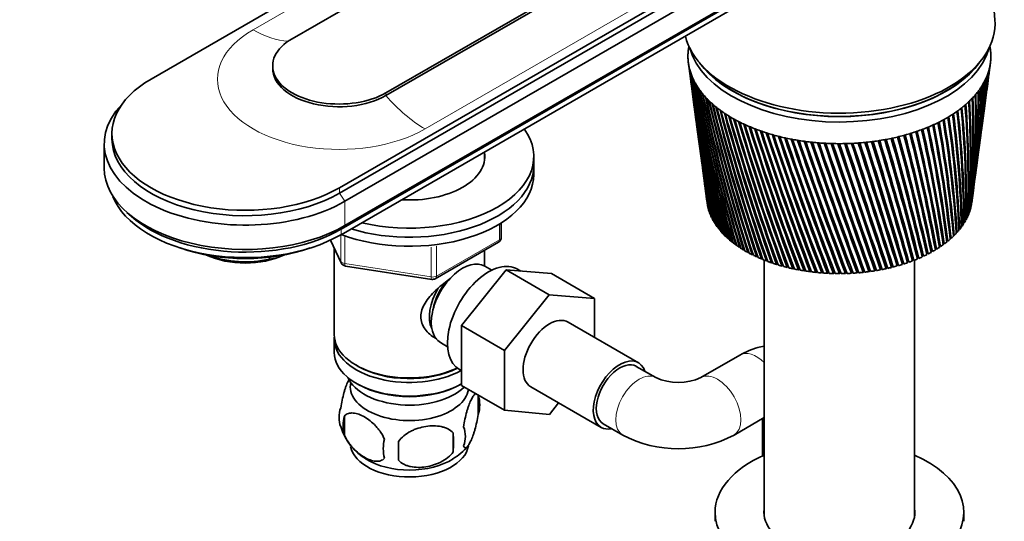
# Model space of a CAD drawing. Units: millimetres. Extents: x 0 to 1478, y 0 to 1758.
# Drawn here: x 155 to 333, y 366 to 457 of the extents above; entities that cross this region are included whole.
import ezdxf
from ezdxf import colors
from ezdxf.entities.mleader import LeaderData, LeaderLine
from ezdxf.math import Vec2, Vec3

# ---------------------------------------------------------------- set-up
doc = ezdxf.new("R2010")
doc.units = ezdxf.units.MM
doc.layers.add('DV5_Défaut', color=7, linetype='Continuous')
doc.layers.add('Défaut', color=7, linetype='Continuous')

# ---------------------------------------------------------------- blocks, each defined once
blk = doc.blocks.new('_DOT')
at = {"color": 0}
blk.add_line((0, 0), (-1, 0), dxfattribs=at)
at = {"color": 0, "const_width": 0.333}
blk.add_lwpolyline([(-0.1665, 0, 1), (0.1665, 0, 1)], format="xyb", close=True, dxfattribs=at)
blk = doc.blocks.new('SE4')
at = {"layer": 'DV5_Défaut', "color": 7, "linetype": 'Continuous', "lineweight": 35}
for p, q in [((179.15, 445.93), (286.63, 507.99)), ((295.19, 505.5), (204.68, 453.24)), ((221.65, 443.44), (312.16, 495.7)), ((312.16, 495.21), (221.65, 442.95)), ((320.71, 488.31), (213.23, 426.26)), ((320.71, 487.33), (213.23, 425.28)), ((331.8, 456.69), (329.55, 487.99)), ((321.7, 485.86), (214.22, 423.81)), ((321.7, 481.45), (214.22, 419.4)), ((321, 480.8), (213.52, 418.74)), ((321, 479.82), (213.52, 417.76)), ((276.35, 448.84), (276.73, 446.03)), ((278.33, 448.94), (279.05, 448.08)), ((328.3, 448.08), (329.02, 448.94)), ((330.84, 447.72), (330.99, 448.84)), ((201.16, 448.34), (201.16, 447.85)), ((330.33, 443.89), (330.72, 446.84)), ((276.85, 445.15), (277.24, 442.25)), ((329.83, 440.18), (330.21, 443.01)), ((277.35, 441.38), (277.72, 438.6)), ((329.35, 436.6), (329.72, 439.31)), ((277.84, 437.73), (278.2, 435.08)), ((172.09, 436.09), (172.09, 435.11)), ((328.89, 433.15), (329.24, 435.73)), ((170.69, 434.22), (170.69, 429.81)), ((278.31, 434.21), (278.65, 431.68)), ((239.49, 431.26), (239.49, 432.76)), ((248.39, 430.3), (248.39, 431.93)), ((328.45, 429.82), (328.77, 432.28)), ((248.39, 428.66), (248.39, 430.3)), ((278.77, 430.81), (279.09, 428.4)), ((279.2, 427.54), (279.51, 425.23)), ((328.01, 426.6), (328.33, 428.95)), ((327.61, 423.55), (327.9, 425.75)), ((279.63, 424.4), (279.74, 423.51)), ((279.89, 422.72), (279.91, 422.71)), ((280.06, 422.1), (280.09, 422.1)), ((327.31, 422.44), (327.36, 422.45)), ((327.49, 423.07), (327.51, 423.07)), ((174.79, 421.8), (175.63, 421.05)), ((280.28, 421.49), (280.32, 421.49)), ((280.54, 420.89), (280.59, 420.88)), ((326.51, 420.62), (326.6, 420.63)), ((326.82, 421.22), (326.9, 421.23)), ((327.09, 421.83), (327.15, 421.84)), ((242.51, 417.27), (242.51, 419.9)), ((280.85, 420.3), (280.91, 420.29)), ((281.21, 419.71), (281.28, 419.7)), ((281.61, 419.13), (281.69, 419.12)), ((282.05, 418.57), (282.15, 418.56)), ((325.28, 418.88), (325.42, 418.89)), ((325.74, 419.45), (325.86, 419.46)), ((326.14, 420.03), (326.25, 420.04)), ((211.64, 416.79), (213.55, 412.66)), ((282.54, 418.01), (282.65, 418.01)), ((283.07, 417.47), (283.19, 417.47)), ((283.65, 416.94), (283.78, 416.95)), ((323.67, 417.26), (323.86, 417.25)), ((324.25, 417.78), (324.42, 417.78)), ((324.79, 418.32), (324.94, 418.33)), ((212.29, 415.38), (212.29, 399.68)), ((230.57, 409.8), (242.01, 416.4)), ((284.26, 416.43), (284.4, 416.44)), ((284.91, 415.94), (285.06, 415.95)), ((285.6, 415.46), (285.76, 415.48)), ((286.33, 415), (286.5, 415.02)), ((320.96, 415.33), (321.21, 415.3)), ((321.7, 415.78), (321.93, 415.76)), ((322.39, 416.26), (322.61, 416.24)), ((323.05, 416.75), (323.25, 416.74)), ((200.58, 413.34), (200.58, 413.67)), ((239.49, 412.09), (239.49, 414.95)), ((287.09, 414.56), (287.27, 414.59)), ((287.89, 414.14), (288.07, 414.18)), ((288.71, 413.75), (288.91, 413.79)), ((289.57, 413.37), (289.77, 413.42)), ((316.88, 413.36), (317.11, 413.3)), ((316.9, 413.02), (316.88, 413.36)), ((317.74, 413.71), (317.99, 413.65)), ((317.78, 413.37), (317.74, 413.71)), ((318.57, 414.09), (318.84, 414.03)), ((318.64, 413.75), (318.57, 414.09)), ((319.39, 414.48), (319.66, 414.43)), ((320.2, 414.89), (320.45, 414.86)), ((214.31, 412.09), (229.92, 409.68)), ((240.8, 411.33), (239.51, 412.08)), ((246.07, 411.17), (245.45, 411.53)), ((290.07, 413.16), (290.07, 366.83)), ((290.46, 413.02), (290.66, 413.07)), ((291.37, 412.68), (291.58, 412.75)), ((292.31, 412.38), (292.52, 412.45)), ((293.27, 412.1), (293.49, 412.18)), ((294.25, 411.84), (294.47, 411.93)), ((295.25, 411.61), (295.47, 411.71)), ((296.26, 411.4), (296.49, 411.51)), ((310.06, 411.23), (310.23, 411.55)), ((310.23, 411.55), (310.27, 411.53)), ((311.1, 411.4), (311.24, 411.74)), ((311.24, 411.74), (311.31, 411.7)), ((312.11, 411.61), (312.23, 411.94)), ((312.23, 411.94), (312.32, 411.9)), ((313.11, 411.84), (313.2, 412.18)), ((313.2, 412.18), (313.33, 412.13)), ((314.09, 412.1), (314.15, 412.44)), ((314.15, 412.44), (314.31, 412.38)), ((315.05, 412.38), (315.09, 412.72)), ((315.09, 412.72), (315.26, 412.66)), ((315.99, 412.69), (316, 413.03)), ((316, 413.03), (316.2, 412.97)), ((317.27, 366.83), (317.27, 413.16)), ((235.3, 401.3), (243.41, 411.39)), ((243.41, 411.39), (251.19, 406.9)), ((243.41, 411.39), (251.56, 410.72)), ((251.56, 410.72), (259.34, 406.23)), ((297.29, 411.22), (297.53, 411.35)), ((298.34, 411.07), (298.57, 411.21)), ((299.39, 410.95), (299.63, 411.1)), ((300.46, 410.85), (300.69, 411.01)), ((301.53, 410.78), (301.76, 410.96)), ((302.6, 410.74), (302.83, 410.93)), ((303.68, 410.73), (303.91, 410.94)), ((304.76, 410.74), (304.98, 410.97)), ((305.83, 410.78), (306.05, 411.03)), ((306.9, 410.85), (307.11, 411.13)), ((307.96, 410.95), (308.17, 411.25)), ((309.02, 411.07), (309.21, 411.4)), ((243.07, 396.81), (251.19, 406.9)), ((251.19, 406.9), (259.34, 406.23)), ((259.34, 406.23), (259.34, 399.19)), ((235.3, 401.3), (243.07, 396.81)), ((235.3, 390.46), (235.3, 401.3)), ((267.31, 394.58), (254.58, 401.93)), ((212.29, 398.86), (212.29, 396.41)), ((231.51, 398.22), (232.8, 397.47)), ((243.07, 385.97), (243.07, 396.81)), ((285.68, 395.97), (278.61, 391.89)), ((216.27, 394.13), (216.63, 393.92)), ((270.47, 391.89), (266.93, 393.93)), ((234.95, 393.34), (235.3, 393.15)), ((216.27, 390.86), (216.63, 390.66)), ((235.15, 390.66), (235.3, 390.74)), ((235.3, 390.46), (243.07, 385.97)), ((247.83, 390.24), (260.56, 382.89)), ((238.33, 388.67), (238.33, 385.24)), ((252.88, 387.33), (251.21, 385.24)), ((214.14, 384.93), (214.14, 381.5)), ((251.21, 385.24), (243.07, 385.97)), ((260.93, 383.54), (264.47, 381.5)), ((284.61, 381.5), (290.07, 384.65)), ((289.75, 384.47), (289.75, 377.71)), ((233.82, 381.88), (233.82, 378.45)), ((281.17, 367.51), (281.17, 365.88)), ((326.17, 365.88), (326.17, 367.51))]:
    blk.add_line(p, q, dxfattribs=at)
at = {"layer": 'DV5_Défaut', "color": 7, "linetype": 'Continuous', "lineweight": 18}
for p, q in [((288.12, 507.13), (197.61, 454.87)), ((319.22, 489.17), (228.71, 436.91)), ((221.65, 442.95), (221.65, 443.44)), ((213.23, 425.28), (213.23, 426.26)), ((214.22, 423.81), (213.23, 425.28)), ((214.22, 423.81), (214.22, 419.4)), ((213.52, 418.74), (214.22, 419.4)), ((213.52, 417.76), (213.52, 418.74)), ((242.21, 416.86), (242.21, 419.72)), ((211.69, 416.81), (213.49, 412.93)), ((213.49, 412.93), (213.49, 417.7)), ((214.2, 417.42), (214.2, 412.53)), ((230.78, 410.26), (242.21, 416.86)), ((229.82, 410.11), (229.82, 415.52)), ((230.78, 415.66), (230.78, 410.26)), ((214.2, 412.53), (229.82, 410.11))]:
    blk.add_line(p, q, dxfattribs=at)
at = {"layer": 'DV5_Défaut', "color": 7, "linetype": 'Continuous', "lineweight": 35}
for centre, radius, start, end in [((617.11, 493.77), 343.71, 187.5191, 192.5423), ((612.09, 493.83), 338.73, 187.6659, 192.7678), ((617.58, 497.12), 344.6, 188.1806, 193.1775), ((612.48, 497.12), 339.54, 188.329, 193.4049), ((618.45, 500.49), 345.89, 188.8308, 193.7947), ((613.28, 500.43), 340.74, 188.9806, 194.0238), ((168.11, 461.15), 163.08, 352.3035, 355.048), ((170.81, 461.65), 160.47, 352.1516, 354.8429), ((165.13, 465.11), 166.56, 352.3754, 354.024), ((167.81, 465.59), 163.97, 352.248, 353.8152), ((161.35, 469.22), 170.85, 352.4725, 353.0245), ((164.01, 469.69), 168.27, 352.3723, 352.8129), ((612.09, 490.53), 338.3, 187.5595, 192.1134), ((617.05, 490.42), 343.21, 187.5263, 191.8902), ((619.76, 503.87), 347.6, 189.4689, 194.393), ((614.5, 503.75), 342.35, 189.6199, 194.6236), ((621.51, 507.3), 349.74, 190.094, 194.9716), ((616.15, 507.11), 344.38, 190.246, 195.2033), ((623.73, 510.76), 352.33, 190.7051, 195.5295), ((171.73, 453.56), 158.48, 352.2831, 357.1536), ((174.51, 454.11), 155.79, 352.2692, 356.9586), ((176.32, 450.57), 153.5, 354.8696, 358.0452), ((170.3, 457.31), 160.39, 352.2689, 356.0926), ((173.04, 457.83), 157.75, 352.2644, 355.8921), ((175.61, 454.2), 154.68, 354.6267, 356.8792), ((174.15, 457.9), 156.61, 355.5555, 355.7867), ((618.25, 510.51), 346.85, 190.8579, 195.7621), ((626.44, 514.29), 355.4, 191.3013, 196.0657), ((620.83, 513.97), 349.78, 191.4547, 196.2989), ((629.67, 517.9), 358.99, 191.8818, 196.5794), ((623.93, 517.49), 353.21, 192.0356, 196.813), ((171.3, 442.62), 157.46, 352.9696, 0.3905), ((174.28, 443.25), 154.58, 352.6681, 0.2172), ((172.24, 446.24), 157, 352.5017, 359.3072), ((175.14, 446.85), 154.2, 352.2981, 359.1258), ((172.37, 449.88), 157.35, 352.3571, 358.2267), ((175.21, 450.46), 154.61, 352.3309, 358.0381), ((612.48, 487.23), 338.25, 187.6423, 191.4428), ((633.47, 521.59), 363.13, 192.4457, 197.0696), ((627.57, 521.11), 357.19, 192.5997, 197.3032), ((637.88, 525.4), 367.88, 192.992, 197.5354), ((631.8, 524.83), 361.74, 193.146, 197.7688), ((642.96, 529.35), 373.29, 193.52, 197.9759), ((636.68, 528.69), 366.94, 193.6738, 198.2087), ((163.31, 431.47), 164.06, 356.516, 3.61), ((166.6, 432.22), 160.88, 356.2441, 3.465), ((166.89, 435.27), 160.94, 355.3117, 2.5465), ((170.06, 435.97), 157.87, 355.0285, 2.3915), ((169.53, 438.97), 158.76, 354.1279, 1.4718), ((172.6, 439.63), 155.79, 353.8348, 1.3073), ((617.39, 487.07), 343.1, 187.609, 191.2221), ((648.77, 533.45), 379.44, 194.0288, 198.39), ((642.28, 532.69), 372.84, 194.182, 198.622), ((655.41, 537.75), 386.41, 194.5174, 198.7769), ((648.68, 536.88), 379.55, 194.6699, 199.0077), ((662.98, 542.27), 394.31, 194.985, 199.1355), ((655.96, 541.29), 387.15, 195.1366, 199.3648), ((146.15, 419.1), 179.99, 0.1972, 6.69), ((149.89, 419.99), 176.36, 359.9665, 6.5779), ((153.05, 423.44), 173.48, 358.9644, 5.6858), ((156.62, 424.28), 170.01, 358.7188, 5.5624), ((158.73, 427.55), 168.21, 357.7354, 4.6579), ((162.15, 428.33), 164.9, 357.4761, 4.5234), ((613.26, 483.91), 338.58, 187.6916, 190.7567), ((671.59, 547.07), 403.27, 195.4307, 199.4649), ((664.26, 545.96), 395.77, 195.5812, 199.6924), ((681.41, 552.19), 413.46, 195.8538, 199.7641), ((673.71, 550.93), 405.56, 196.0028, 199.9894), ((692.61, 557.7), 425.06, 196.2532, 200.032), ((684.5, 556.29), 416.73, 196.4006, 200.2548), ((705.44, 563.68), 438.34, 196.6281, 200.2675), ((696.86, 562.09), 429.49, 196.7736, 200.4876), ((107.41, 399.06), 217.82, 4.8902, 10.3348), ((116.46, 403.96), 208.83, 3.8614, 9.5243), ((120.84, 405.05), 204.53, 3.6807, 9.4474), ((128.07, 409.44), 197.44, 2.6513, 8.6123), ((132.21, 410.46), 193.39, 2.4532, 8.5236), ((137.89, 414.46), 187.91, 1.428, 7.6666), ((141.82, 415.41), 184.09, 1.2132, 7.5661), ((618.12, 483.7), 343.37, 187.6668, 190.5388), ((720.2, 570.24), 453.6, 196.9777, 200.4697), ((711.06, 568.45), 444.16, 197.121, 200.6866), ((737.27, 577.49), 471.25, 197.3009, 200.6375), ((727.47, 575.47), 461.11, 197.4419, 200.8507), ((757.14, 585.62), 491.81, 197.5971, 200.7696), ((746.56, 583.33), 480.84, 197.7353, 200.9789), ((780.48, 594.85), 515.98, 197.8651, 200.8651), ((768.95, 592.23), 504, 198.0004, 201.0701), ((16.89, 364.24), 309.14, 9.5395, 13.4981), ((23.19, 365.87), 302.87, 9.4502, 13.4796), ((44.42, 374.55), 281.09, 8.4685, 12.7872), ((50.21, 376.05), 275.35, 8.3609, 12.7573), ((67.33, 383.4), 257.89, 7.3612, 12.033), ((72.68, 384.77), 252.61, 7.235, 11.9915), ((86.54, 391.1), 238.57, 6.2213, 11.2367), ((91.52, 392.37), 233.66, 6.0766, 11.1835), ((102.75, 397.89), 222.4, 5.0531, 10.3998), ((176.25, 446.98), 153.1, 353.0582, 356.155), ((614.42, 480.56), 339.29, 187.7049, 190.0563), ((619.25, 480.3), 344.03, 187.5889, 189.8415), ((808.16, 605.46), 544.68, 198.1042, 200.9228), ((795.47, 602.44), 531.48, 198.2361, 201.1229), ((841.42, 617.87), 579.22, 198.31341, 200.94139), ((827.26, 614.37), 564.47, 198.4417, 201.1364), ((881.98, 632.66), 621.42, 198.49175, 200.91986), ((865.93, 628.54), 604.67, 198.61601, 201.10929), ((932.39, 650.69), 673.96, 198.63831, 200.85697), ((913.84, 645.74), 654.57, 198.75817, 201.04042), ((996.55, 673.25), 740.94, 198.75213, 200.75154), ((974.51, 667.16), 717.89, 198.86715, 200.92862), ((1080.71, 702.44), 828.98, 198.83226, 200.6024), ((1053.58, 694.68), 800.56, 198.94191, 200.77278), ((1195.62, 741.84), 949.38, 198.87773, 200.40839), ((1160.48, 731.45), 912.53, 198.98136, 200.5718), ((-562.03, 164.51), 912.42, 15.78346, 17.21827), ((-563.98, 163.58), 914.65, 15.82656, 17.23653), ((-540.77, 170.13), 890.71, 15.80867, 17.275), ((-384.87, 224.47), 726.66, 15.03895, 16.82188), ((-381.29, 225.45), 723.02, 15.06381, 16.82854), ((-369.59, 228.46), 711.14, 15.0505, 16.8679), ((-263.67, 265.78), 599.89, 14.24315, 16.38082), ((-257.79, 267.56), 593.8, 14.24902, 16.37531), ((-251.58, 268.92), 587.68, 14.23977, 16.41638), ((-175.81, 295.98), 508.28, 13.3969, 15.8947), ((-169.01, 298.08), 501.19, 13.3832, 15.8764), ((-165.72, 298.61), 498.12, 13.3777, 15.9198), ((-109.45, 319.05), 439.33, 12.5016, 15.3634), ((-100.73, 321.33), 430.58, 12.4656, 15.3779), ((-57.76, 337.25), 385.85, 11.5588, 14.7867), ((-50.05, 339.27), 378.13, 11.5055, 14.7904), ((-16.56, 352.01), 343.41, 10.5706, 14.1648), ((-9.63, 353.82), 336.5, 10.4995, 14.1575), ((1361.4, 798.17), 1123.38, 198.88757, 200.16835), ((1312.34, 783.18), 1071.87, 198.98431, 200.32477), ((1620.63, 885.64), 1395.85, 198.86082, 199.8812), ((1543.46, 861.31), 1314.72, 198.9493, 200.03102), ((2081.81, 1040.45), 1881.2, 198.79652, 199.5459), ((1932.3, 991.93), 1723.78, 198.87419, 199.69068), ((3127.36, 1390.19), 2982.53, 198.6937, 199.16147), ((2780.93, 1276.63), 2617.77, 198.77132, 199.29687), ((2687.08, 1243.91), 2518.34, 198.75386, 199.30689), ((7754.58, 2934.81), 7859.59, 198.551416, 198.727062), ((5940.25, 2333.4), 5947.99, 198.620269, 198.849118), ((3989.71, 1671.57), 3888.18, 198.55587, 198.91027), ((-9874.44, -2945.77), 10725.57, 18.241654, 18.369008), ((-15925.22, -4973.72), 17107.31, 18.349758, 18.428476), ((-3342.07, -790.74), 3847.2, 18.2125, 18.56685), ((-2612.9, -522.26), 3071.5, 17.70511, 18.14512), ((-2882.78, -613.83), 3356.63, 17.79816, 18.19504), ((-2259.89, -411.79), 2701.9, 17.74985, 18.24901), ((-1361.73, -103.98), 1753.49, 17.11666, 17.87923), ((-1421.76, -124.72), 1817.13, 17.19389, 17.91909), ((-1280.86, -80.47), 1669.57, 17.16211, 17.96127), ((-844.21, 69.52), 1208.9, 16.47611, 17.57052), ((-860.36, 63.72), 1226.16, 16.53668, 17.59984), ((-809.02, 79.14), 1172.71, 16.51313, 17.63876), ((615.98, 477.18), 340.37, 187.6819, 189.3425), ((620.77, 476.86), 345.08, 187.5238, 189.1309), ((617.92, 473.75), 341.85, 187.6235, 188.6162), ((622.69, 473.39), 346.52, 187.5053, 188.4081), ((620.27, 470.27), 343.72, 187.5288, 187.8784), ((175.14, 446.85), 154.2, 351.7068, 351.8815), ((241.51, 417.27), 1, 300, 0), ((199.56, 421.97), 8.69, 276.7146, 294.7088), ((214.46, 413.08), 1, 204.8961, 261.206), ((230.07, 410.67), 1, 261.206, 300), ((274.54, 400.77), 9.77, 245.3674, 294.6326), ((233.35, 386.95), 5.26, 340.9814, 19.0186), ((218.29, 384.68), 5.13, 160.4695, 199.5305), ((220.78, 383.21), 6.86, 165.5143, 194.4857), ((223.26, 385.95), 10.22, 196.6132, 239.9423), ((231.59, 381.24), 4.43, 337.2015, 22.7985), ((205.1, 380.17), 28.76, 356.5809, 3.4191), ((274.54, 400.56), 21.56, 242.1458, 297.8542), ((228.02, 379.03), 6.86, 165.5086, 194.4914), ((114.49, 378.64), 109.44, 359.1019, 0.8981), ((228.27, 386.2), 10.57, 301.2381, 320.6379)]:
    blk.add_arc(centre, radius, start, end, dxfattribs=at)
for centre, major_axis, start_param, end_param in [((303.67, 456.02), (-28.15, 0), 0.141453, 3.183037), ((213.16, 448.34), (12, 0), 2.356194, 5.497787), ((303.67, 450.06), (-27.4, 0), 6.238075, 6.282955), ((303.67, 450.06), (-27.4, 0), 6.193195, 6.238075), ((303.67, 450.06), (-27.4, 0), -0.115001, -0.08999), ((303.67, 453.98), (-27.4, 0), 0.151092, 2.990845), ((303.67, 450.06), (27.4, 0), 0.089529, 0.115001), ((303.67, 450.06), (27.4, 0), 0.044649, 0.089529), ((303.67, 450.06), (-27.4, 0), 3.141362, 3.186242), ((303.67, 450.06), (27.4, 0), 3.141362, 3.186242), ((303.67, 450.06), (-27.4, 0), 0.044649, 0.089529), ((303.67, 454.96), (-27.4, 0), 0.389775, 2.751817), ((303.67, 450.06), (27.4, 0), 6.193195, 6.238075), ((303.67, 450.06), (27.4, 0), 6.238075, 6.282955), ((213.16, 447.85), (12, 0), 3.141593, 5.497787), ((303.67, 450.06), (-27.4, 0), 0.089529, 0.134409), ((303.67, 450.06), (-27.4, 0), 0.134409, 0.179289), ((303.67, 450.06), (-27.4, 0), 0.179289, 0.224169), ((303.67, 454.96), (-27.35, 0), 0.450197, 2.691396), ((303.67, 450.06), (27.4, 0), -0.22463, -0.17975), ((303.67, 450.06), (27.4, 0), -0.17975, -0.13487), ((303.67, 450.06), (27.4, 0), -0.13487, -0.08999), ((196.19, 436.09), (24.1, 0), 2.356194, 5.497787), ((303.67, 450.06), (-27.4, 0), 0.224169, 0.269049), ((303.67, 450.06), (-27.4, 0), 0.269049, 0.313929), ((303.67, 450.06), (27.4, 0), -0.31439, -0.26951), ((303.67, 450.06), (27.4, 0), -0.26951, -0.22463), ((303.67, 450.06), (-27.4, 0), 0.313929, 0.358809), ((303.67, 450.06), (-27.4, 0), 0.358809, 0.403688), ((303.67, 450.06), (-27.4, 0), 0.403688, 0.448568), ((303.67, 450.06), (27.4, 0), -0.44903, -0.40415), ((303.67, 450.06), (27.4, 0), -0.40415, -0.35927), ((303.67, 450.06), (27.4, 0), -0.35927, -0.31439), ((303.67, 450.06), (-27.4, 0), 0.448568, 0.493448), ((303.67, 450.06), (-27.4, 0), 0.493448, 0.538328), ((303.67, 450.06), (-27.4, 0), 0.538328, 0.583208), ((303.67, 450.06), (27.4, 0), -0.583669, -0.538789), ((303.67, 450.06), (27.4, 0), -0.538789, -0.493909), ((303.67, 450.06), (27.4, 0), -0.493909, -0.44903), ((196.19, 434.22), (25.5, 0), 2.638228, 5.497787), ((303.67, 450.06), (-27.4, 0), 0.583208, 0.628088), ((303.67, 450.06), (-27.4, 0), 0.628088, 0.672968), ((303.67, 450.06), (-27.4, 0), 0.672968, 0.717848), ((303.67, 450.06), (27.4, 0), -0.718309, -0.673429), ((303.67, 450.06), (27.4, 0), -0.673429, -0.628549), ((303.67, 450.06), (27.4, 0), -0.628549, -0.583669), ((303.67, 450.06), (-27.4, 0), 0.717848, 0.762728), ((303.67, 450.06), (-27.4, 0), 0.762728, 0.807608), ((303.67, 450.06), (-27.4, 0), 0.807608, 0.852487), ((303.67, 450.06), (-27.4, 0), 0.852487, 0.897367), ((303.67, 450.06), (27.4, 0), -0.897828, -0.852949), ((303.67, 450.06), (27.4, 0), -0.852949, -0.808069), ((303.67, 450.06), (27.4, 0), -0.808069, -0.763189), ((303.67, 450.06), (27.4, 0), -0.763189, -0.718309), ((225.89, 431.93), (-22.5, 0), 1.177598, 3.534791), ((303.67, 450.06), (-27.4, 0), 0.897367, 0.942247), ((303.67, 450.06), (-27.4, 0), 0.942247, 0.987127), ((303.67, 450.06), (-27.4, 0), 0.987127, 1.032007), ((303.67, 450.06), (-27.4, 0), 1.032007, 1.076887), ((303.67, 450.06), (27.4, 0), -1.077348, -1.032468), ((303.67, 450.06), (27.4, 0), -1.032468, -0.987588), ((303.67, 450.06), (27.4, 0), -0.987588, -0.942708), ((303.67, 450.06), (27.4, 0), -0.942708, -0.897828), ((196.19, 435.11), (24.1, 0), 3.141593, 5.497787), ((303.67, 450.06), (-27.4, 0), 1.076887, 1.121767), ((303.67, 450.06), (-27.4, 0), 1.121767, 1.166647), ((303.67, 450.06), (-27.4, 0), 1.166647, 1.211527), ((303.67, 450.06), (-27.4, 0), 1.211527, 1.256406), ((303.67, 450.06), (-27.4, 0), 1.256406, 1.301286), ((303.67, 450.06), (-27.4, 0), 1.301286, 1.346166), ((303.67, 450.06), (-27.4, 0), 1.346166, 1.391046), ((303.67, 450.06), (27.4, 0), -1.391507, -1.346627), ((303.67, 450.06), (27.4, 0), -1.346627, -1.301748), ((303.67, 450.06), (27.4, 0), -1.301748, -1.256868), ((303.67, 450.06), (27.4, 0), -1.256868, -1.211988), ((303.67, 450.06), (27.4, 0), -1.211988, -1.167108), ((303.67, 450.06), (27.4, 0), -1.167108, -1.122228), ((303.67, 450.06), (27.4, 0), -1.122228, -1.077348), ((303.67, 450.06), (-27.4, 0), 1.391046, 1.435926), ((303.67, 450.06), (-27.4, 0), 1.435926, 1.480806), ((303.67, 450.06), (-27.4, 0), 1.480806, 1.525686), ((303.67, 450.06), (-27.4, 0), 1.525686, 1.570566), ((303.67, 450.06), (27.4, 0), 4.712158, 4.757038), ((303.67, 450.06), (27.4, 0), 4.757038, 4.801918), ((303.67, 450.06), (27.4, 0), -1.481267, -1.436387), ((303.67, 450.06), (27.4, 0), -1.436387, -1.391507), ((225.89, 431.93), (-13.65, 0), 1.466999, 3.227211), ((196.19, 429.81), (25.5, 0), 3.141593, 5.497787), ((225.89, 430.3), (-22.5, 0), 1.08311, 3.141593), ((225.89, 430.3), (-22.5, 0), 1.08311, 3.141593), ((225.89, 428.66), (-22.5, 0), 0.991294, 3.141593), ((196.19, 427.77), (24.5, 0), 3.359781, 5.497787), ((303.67, 424.58), (-24, 0), 0.0581, 0.070708), ((303.67, 424.58), (-24, 0), 0.070708, 0.090043), ((303.67, 424.58), (-24, 0), 0.10298, 0.115587), ((303.67, 424.58), (-24, 0), 0.115588, 0.134923), ((303.67, 424.58), (-24, 0), 0.14786, 0.160467), ((303.67, 424.58), (-24, 0), 0.160467, 0.179803), ((303.67, 424.58), (24, 0), -0.198572, -0.179236), ((303.67, 424.58), (24, 0), -0.166299, -0.153692), ((303.67, 424.58), (24, 0), -0.153692, -0.134356), ((303.67, 424.58), (24, 0), -0.121419, -0.108812), ((303.67, 424.58), (24, 0), -0.108812, -0.089476), ((303.67, 424.58), (24, 0), -0.076539, -0.063932), ((196.19, 428.75), (24.5, 0), 3.716704, 5.497787), ((303.67, 424.58), (-24, 0), 0.19274, 0.205347), ((303.67, 424.58), (-24, 0), 0.205347, 0.224683), ((303.67, 424.58), (-24, 0), 0.23762, 0.250227), ((303.67, 424.58), (-24, 0), 0.250227, 0.269563), ((303.67, 424.58), (-24, 0), 0.282499, 0.295107), ((303.67, 424.58), (-24, 0), 0.295107, 0.314443), ((303.67, 424.58), (24, 0), -0.300939, -0.288331), ((303.67, 424.58), (24, 0), -0.288332, -0.268996), ((303.67, 424.58), (24, 0), -0.256059, -0.243452), ((303.67, 424.58), (24, 0), -0.243452, -0.224116), ((303.67, 424.58), (24, 0), -0.211179, -0.198572), ((303.67, 424.58), (-24, 0), 0.327379, 0.339987), ((303.67, 424.58), (-24, 0), 0.339987, 0.359323), ((303.67, 424.58), (-24, 0), 0.372259, 0.384867), ((303.67, 424.58), (-24, 0), 0.384867, 0.404203), ((303.67, 424.58), (-24, 0), 0.417139, 0.429747), ((303.67, 424.58), (-24, 0), 0.429747, 0.449083), ((303.67, 424.58), (24, 0), -0.467851, -0.448515), ((303.67, 424.58), (24, 0), -0.435578, -0.422971), ((303.67, 424.58), (24, 0), -0.422971, -0.403636), ((303.67, 424.58), (24, 0), -0.390699, -0.378091), ((303.67, 424.58), (24, 0), -0.378091, -0.358756), ((303.67, 424.58), (24, 0), -0.345819, -0.333211), ((303.67, 424.58), (24, 0), -0.333211, -0.313876), ((303.67, 424.58), (-24, 0), 0.462019, 0.474627), ((303.67, 424.58), (-24, 0), 0.474627, 0.493962), ((303.67, 424.58), (-24, 0), 0.506899, 0.519507), ((303.67, 424.58), (-24, 0), 0.519507, 0.538842), ((303.67, 424.58), (-24, 0), 0.551779, 0.564386), ((303.67, 424.58), (-24, 0), 0.564386, 0.583722), ((303.67, 424.58), (-24, 0), 0.596659, 0.609266), ((303.67, 424.58), (24, 0), -0.602491, -0.583155), ((303.67, 424.58), (24, 0), -0.570218, -0.557611), ((303.67, 424.58), (24, 0), -0.557611, -0.538275), ((303.67, 424.58), (24, 0), -0.525338, -0.512731), ((303.67, 424.58), (24, 0), -0.512731, -0.493395), ((303.67, 424.58), (24, 0), -0.480458, -0.467851), ((196.19, 426.3), (22.3, 0), 4.157192, 5.267586), ((303.67, 424.58), (-24, 0), 0.609266, 0.628602), ((303.67, 424.58), (-24, 0), 0.641539, 0.654146), ((303.67, 424.58), (-24, 0), 0.654146, 0.673482), ((303.67, 424.58), (-24, 0), 0.686418, 0.699026), ((303.67, 424.58), (-24, 0), 0.699026, 0.718362), ((303.67, 424.58), (-24, 0), 0.731298, 0.743906), ((303.67, 424.58), (-24, 0), 0.743906, 0.763242), ((303.67, 424.58), (24, 0), -0.78201, -0.762675), ((303.67, 424.58), (24, 0), -0.749738, -0.73713), ((303.67, 424.58), (24, 0), -0.737131, -0.717795), ((303.67, 424.58), (24, 0), -0.704858, -0.69225), ((303.67, 424.58), (24, 0), -0.692251, -0.672915), ((303.67, 424.58), (24, 0), -0.659978, -0.64737), ((303.67, 424.58), (24, 0), -0.647371, -0.628035), ((303.67, 424.58), (24, 0), -0.615098, -0.602491), ((196.19, 418.97), (11, 0), 4.023864, 5.400914), ((196.19, 419.79), (12, 0), 4.133135, 5.086649), ((235.51, 405.15), (4, 6.93), 0, 3.141593), ((240.2, 402.44), (5.25, 9.09), 0, 3.141593), ((303.67, 424.58), (-24, 0), 0.776178, 0.788786), ((303.67, 424.58), (-24, 0), 0.788786, 0.808122), ((303.67, 424.58), (-24, 0), 0.821058, 0.833666), ((303.67, 424.58), (-24, 0), 0.833666, 0.853002), ((303.67, 424.58), (-24, 0), 0.865938, 0.878545), ((303.67, 424.58), (-24, 0), 0.878546, 0.897881), ((303.67, 424.58), (-24, 0), 0.910818, 0.923425), ((303.67, 424.58), (-24, 0), 0.923426, 0.942761), ((303.67, 424.58), (-24, 0), 0.955698, 0.968305), ((303.67, 424.58), (24, 0), -0.974137, -0.96153), ((303.67, 424.58), (24, 0), -0.96153, -0.942194), ((303.67, 424.58), (24, 0), -0.929257, -0.91665), ((303.67, 424.58), (24, 0), -0.91665, -0.897314), ((303.67, 424.58), (24, 0), -0.884377, -0.87177), ((303.67, 424.58), (24, 0), -0.87177, -0.852434), ((303.67, 424.58), (24, 0), -0.839497, -0.82689), ((303.67, 424.58), (24, 0), -0.82689, -0.807555), ((303.67, 424.58), (24, 0), -0.794618, -0.78201), ((303.67, 424.58), (-24, 0), 0.968306, 0.987641), ((303.67, 424.58), (-24, 0), 1.000578, 1.013185), ((303.67, 424.58), (-24, 0), 1.013185, 1.032521), ((303.67, 424.58), (-24, 0), 1.045458, 1.058065), ((303.67, 424.58), (-24, 0), 1.058065, 1.077401), ((303.67, 424.58), (-24, 0), 1.090338, 1.102945), ((303.67, 424.58), (-24, 0), 1.102945, 1.122281), ((303.67, 424.58), (-24, 0), 1.135217, 1.147825), ((303.67, 424.58), (-24, 0), 1.147825, 1.167161), ((303.67, 424.58), (-24, 0), 1.180097, 1.192705), ((303.67, 424.58), (-24, 0), 1.192705, 1.212041), ((303.67, 424.58), (-24, 0), 1.224977, 1.237585), ((303.67, 424.58), (-24, 0), 1.237585, 1.256921), ((303.67, 424.58), (24, 0), -1.243417, -1.230809), ((303.67, 424.58), (24, 0), -1.230809, -1.211474), ((303.67, 424.58), (24, 0), -1.198537, -1.185929), ((303.67, 424.58), (24, 0), -1.185929, -1.166594), ((303.67, 424.58), (24, 0), -1.153657, -1.141049), ((303.67, 424.58), (24, 0), -1.14105, -1.121714), ((303.67, 424.58), (24, 0), -1.108777, -1.096169), ((303.67, 424.58), (24, 0), -1.09617, -1.076834), ((303.67, 424.58), (24, 0), -1.063897, -1.05129), ((303.67, 424.58), (24, 0), -1.05129, -1.031954), ((303.67, 424.58), (24, 0), -1.019017, -1.00641), ((303.67, 424.58), (24, 0), -1.00641, -0.987074), ((303.67, 424.58), (-24, 0), 1.269857, 1.282465), ((303.67, 424.58), (-24, 0), 1.282465, 1.301801), ((303.67, 424.58), (-24, 0), 1.314737, 1.327345), ((303.67, 424.58), (-24, 0), 1.327345, 1.34668), ((303.67, 424.58), (-24, 0), 1.359617, 1.372225), ((303.67, 424.58), (-24, 0), 1.372225, 1.39156), ((303.67, 424.58), (-24, 0), 1.404497, 1.417104), ((303.67, 424.58), (-24, 0), 1.417104, 1.43644), ((303.67, 424.58), (-24, 0), 1.449377, 1.461984), ((303.67, 424.58), (-24, 0), 1.461984, 1.48132), ((303.67, 424.58), (-24, 0), 1.494257, 1.506864), ((303.67, 424.58), (-24, 0), 1.506864, 1.5262), ((303.67, 424.58), (-24, 0), 1.539137, 1.551744), ((303.67, 424.58), (24, 0), 4.693337, 4.712673), ((303.67, 424.58), (24, 0), 4.725609, 4.738217), ((303.67, 424.58), (24, 0), 4.738217, 4.757552), ((303.67, 424.58), (24, 0), -1.512696, -1.500089), ((303.67, 424.58), (24, 0), -1.500089, -1.480753), ((303.67, 424.58), (24, 0), -1.467816, -1.455209), ((303.67, 424.58), (24, 0), -1.455209, -1.435873), ((303.67, 424.58), (24, 0), -1.422936, -1.410329), ((303.67, 424.58), (24, 0), -1.410329, -1.390993), ((303.67, 424.58), (24, 0), -1.378056, -1.365449), ((303.67, 424.58), (24, 0), -1.365449, -1.346113), ((303.67, 424.58), (24, 0), -1.333176, -1.320569), ((303.67, 424.58), (24, 0), -1.320569, -1.301233), ((303.67, 424.58), (24, 0), -1.288297, -1.275689), ((303.67, 424.58), (24, 0), -1.275689, -1.256354), ((234.45, 405.76), (3.5, 6.06), 1.524343, 2.780226), ((234.45, 405.76), (3.08, 5.33), 1.159538, 2.161045), ((251.21, 396.09), (-3.37, -5.85), 3.141593, 6.283185), ((225.89, 399.68), (13.6, 0), 3.141593, 5.402069), ((225.89, 398.86), (-13.6, 0), 6.231169, 6.283185), ((225.89, 398.86), (-13.6, 0), 0, 2.330512), ((225.89, 396.41), (13.6, 0), 3.141593, 5.475965), ((263.93, 388.74), (-3.38, -5.85), 2.66571, 6.283185), ((225.89, 399.27), (-13.1, 0), 0.785398, 2.294683), ((263.93, 388.74), (3, 5.2), 0, 3.141593), ((225.89, 393.55), (-11.5, 0), 0.250403, 2.60757), ((225.89, 390.29), (10.7, 0), 3.023689, 6.193803), ((225.89, 396), (-13.1, 0), 0.785398, 2.356194), ((263.93, 388.74), (-3.38, -5.85), 0, 0.475882), ((225.89, 380.08), (10.7, 0), 3.251349, 6.200388), ((303.67, 367.51), (-22.5, 0), 5.361457, 6.283185), ((303.67, 367.51), (-22.5, 0), 0, 4.063321), ((225.89, 381.34), (10.7, 0), 3.893096, 5.543539), ((303.67, 367.51), (-13.65, 0), 6.197567, 6.283185), ((303.67, 367.51), (-13.65, 0), 0, 3.227211)]:
    blk.add_ellipse(centre, major_axis=major_axis, ratio=0.57735, start_param=start_param, end_param=end_param, dxfattribs=at)
at = {"layer": 'DV5_Défaut', "color": 7, "linetype": 'Continuous', "lineweight": 18}
for centre, major_axis, ratio, start_param, end_param in [((213.16, 445.89), (21.99, 0), 0.57735, 2.356194, 5.497787), ((197.61, 472.83), (11, -19.05), 0.57735, 5.497787, 5.916343), ((228.71, 454.88), (11, -19.05), 0.57735, 5.026334, 5.497787), ((241.51, 417.27), (-0.5, 0.866), 0.57735, 3.141593, 3.926991), ((241.51, 417.27), (-1, 0), 0.57735, 2.356194, 3.141593), ((214.46, 413.08), (-1, 0), 0.57735, 0.261799, 1.308997), ((214.46, 413.08), (0.907, 0.421), 0.788675, 2.790713, 3.141593), ((214.46, 413.08), (0.153, 0.988), 0.211325, 2.202711, 3.141593), ((230.07, 410.67), (-1, 0), 0.57735, 1.308997, 2.356194), ((230.07, 410.67), (0.153, 0.988), 0.211325, 2.202711, 3.141593), ((230.07, 410.67), (-0.5, 0.866), 0.57735, 3.141593, 3.926991), ((288.68, 390.78), (-3, 5.2), 0.57735, 5.163832, 6.283185), ((267.47, 386.7), (3, 5.2), 0.57735, 0.009382, 3.141171), ((281.61, 386.7), (-3, 5.2), 0.57735, 3.137205, 6.273949)]:
    blk.add_ellipse(centre, major_axis=major_axis, ratio=ratio, start_param=start_param, end_param=end_param, dxfattribs=at)
at = {"layer": 'DV5_Défaut', "color": 7, "linetype": 'Continuous', "lineweight": 35}
for points in [[(276.38, 448.64), (276.37, 448.72), (276.36, 448.8)], [(276.52, 447.94), (276.5, 448.01), (276.48, 448.09)], [(276.71, 447.24), (276.69, 447.31), (276.66, 447.39)], [(330.63, 447.23), (330.61, 447.15), (330.58, 447.07)], [(330.82, 447.93), (330.81, 447.85), (330.79, 447.77)], [(330.96, 448.63), (330.95, 448.56), (330.94, 448.48)], [(276.96, 446.54), (276.93, 446.61), (276.9, 446.69)], [(277.26, 445.85), (277.22, 445.93), (277.19, 446)], [(277.61, 445.17), (277.57, 445.24), (277.53, 445.32)], [(330.08, 445.84), (330.05, 445.77), (330.01, 445.69)], [(330.38, 446.53), (330.35, 446.45), (330.32, 446.38)], [(278.02, 444.5), (277.97, 444.57), (277.92, 444.65)], [(278.47, 443.84), (278.42, 443.91), (278.37, 443.98)], [(328.86, 443.84), (328.81, 443.76), (328.76, 443.69)], [(329.32, 444.49), (329.28, 444.42), (329.23, 444.35)], [(329.73, 445.16), (329.69, 445.09), (329.64, 445.01)], [(278.98, 443.2), (278.92, 443.27), (278.87, 443.33)], [(279.54, 442.56), (279.48, 442.63), (279.41, 442.7)], [(280.15, 441.95), (280.08, 442.01), (280.01, 442.08)], [(327.19, 441.94), (327.12, 441.87), (327.05, 441.8)], [(327.8, 442.56), (327.73, 442.49), (327.67, 442.42)], [(328.36, 443.19), (328.3, 443.12), (328.24, 443.05)], [(280.8, 441.34), (280.73, 441.41), (280.65, 441.47)], [(281.5, 440.76), (281.42, 440.82), (281.34, 440.89)], [(282.25, 440.2), (282.16, 440.26), (282.08, 440.32)], [(325.09, 440.19), (325.01, 440.13), (324.92, 440.07)], [(325.84, 440.75), (325.76, 440.69), (325.67, 440.63)], [(326.54, 441.34), (326.46, 441.27), (326.39, 441.21)], [(283.03, 439.65), (282.94, 439.71), (282.86, 439.77)], [(283.86, 439.13), (283.77, 439.18), (283.68, 439.24)], [(284.73, 438.62), (284.63, 438.68), (284.54, 438.73)], [(285.64, 438.15), (285.54, 438.2), (285.44, 438.25)], [(321.7, 438.14), (321.59, 438.09), (321.49, 438.04)], [(322.6, 438.62), (322.5, 438.56), (322.41, 438.51)], [(323.47, 439.12), (323.38, 439.06), (323.28, 439.01)], [(324.3, 439.65), (324.21, 439.58), (324.12, 439.53)], [(286.58, 437.69), (286.48, 437.74), (286.37, 437.79)], [(287.56, 437.26), (287.45, 437.31), (287.34, 437.35)], [(288.57, 436.86), (288.46, 436.9), (288.35, 436.94)], [(289.61, 436.48), (289.5, 436.52), (289.38, 436.56)], [(317.72, 436.47), (317.6, 436.43), (317.49, 436.39)], [(318.76, 436.85), (318.65, 436.81), (318.53, 436.76)], [(319.77, 437.26), (319.66, 437.21), (319.55, 437.16)], [(320.75, 437.69), (320.64, 437.64), (320.54, 437.59)], [(290.68, 436.13), (290.56, 436.16), (290.44, 436.2)], [(291.78, 435.81), (291.66, 435.84), (291.53, 435.87)], [(292.9, 435.51), (292.77, 435.54), (292.65, 435.57)], [(294.04, 435.25), (293.91, 435.27), (293.79, 435.3)], [(295.2, 435.01), (295.07, 435.04), (294.94, 435.06)], [(296.38, 434.81), (296.25, 434.83), (296.12, 434.85)], [(297.57, 434.63), (297.44, 434.65), (297.3, 434.67)], [(309.76, 434.63), (309.63, 434.61), (309.5, 434.6)], [(310.96, 434.81), (310.82, 434.78), (310.69, 434.76)], [(312.13, 435.01), (312, 434.98), (311.87, 434.96)], [(313.29, 435.24), (313.17, 435.22), (313.04, 435.19)], [(314.44, 435.51), (314.31, 435.48), (314.19, 435.44)], [(315.56, 435.8), (315.43, 435.77), (315.31, 435.73)], [(316.65, 436.12), (316.53, 436.09), (316.41, 436.05)], [(298.77, 434.49), (298.64, 434.5), (298.51, 434.52)], [(299.99, 434.38), (299.85, 434.39), (299.72, 434.4)], [(301.21, 434.3), (301.07, 434.31), (300.94, 434.31)], [(302.44, 434.25), (302.3, 434.26), (302.17, 434.26)], [(303.67, 434.24), (303.53, 434.24), (303.39, 434.24)], [(304.9, 434.25), (304.76, 434.25), (304.62, 434.24)], [(306.12, 434.3), (305.99, 434.29), (305.85, 434.28)], [(307.34, 434.38), (307.21, 434.37), (307.07, 434.36)], [(308.56, 434.49), (308.42, 434.48), (308.29, 434.46)]]:
    blk.add_open_spline(points, degree=2, dxfattribs=at)
for points, knots in [([(230.85, 398.9), (230.76, 398.95), (229.93, 399.36), (228.86, 400.26), (228.09, 401.73), (227.88, 402.93), (228.09, 404.17), (228.86, 405.8), (230.53, 407.71), (232.29, 409.1), (233.22, 409.76), (233.31, 409.83)], [0, 0, 0, 0, 0.022117, 0.214206, 0.310551, 0.401884, 0.493245, 0.590012, 0.782321, 0.979038, 1, 1, 1, 1]), ([(290.07, 397.59), (289.67, 397.53), (288.71, 397.31), (287.2, 396.79), (286.24, 396.28), (285.68, 395.97)], [0, 0, 0, 0, 0.260249, 0.637989, 1, 1, 1, 1]), ([(215.05, 391.71), (214.96, 391.55), (214.87, 391.38), (214.66, 390.92), (214.53, 390.61), (214.34, 390.09), (214.28, 389.91), (214.16, 389.54), (214.1, 389.34), (213.93, 388.72), (213.82, 388.29), (213.62, 387.36), (213.53, 386.88), (213.46, 386.39)], [0, 0, 0, 0, 0.149047, 0.149047, 0.361785, 0.361785, 0.468154, 0.468154, 0.574523, 0.574523, 0.787262, 0.787262, 1, 1, 1, 1]), ([(237.92, 388.98), (237.92, 388.98), (237.91, 388.98), (237.85, 388.96), (237.8, 388.93), (237.62, 388.79), (237.5, 388.64), (237.25, 388.26), (237.13, 388.03), (236.87, 387.48), (236.75, 387.17), (236.56, 386.66), (236.5, 386.48), (236.38, 386.1), (236.32, 385.9), (236.14, 385.29), (236.03, 384.85), (235.83, 383.92), (235.74, 383.44), (235.67, 382.95)], [0, 0, 0, 0, 0.005053, 0.005053, 0.081588, 0.081588, 0.234656, 0.234656, 0.387725, 0.387725, 0.540794, 0.540794, 0.617328, 0.617328, 0.693863, 0.693863, 0.846931, 0.846931, 1, 1, 1, 1]), ([(214.14, 384.93), (214.23, 385.04), (214.34, 385.13), (214.58, 385.29), (214.71, 385.35), (215.12, 385.48), (215.42, 385.51), (215.9, 385.47), (216.07, 385.44), (216.4, 385.36), (216.57, 385.32), (217.07, 385.14), (217.42, 384.98), (218.11, 384.57), (218.45, 384.34), (219.13, 383.79), (219.47, 383.48), (219.94, 382.97), (220.09, 382.8), (220.39, 382.42), (220.54, 382.23), (220.95, 381.62), (221.19, 381.19), (221.38, 380.74)], [0, 0, 0, 0, 0.0625, 0.0625, 0.125, 0.125, 0.25, 0.25, 0.3125, 0.3125, 0.375, 0.375, 0.5, 0.5, 0.625, 0.625, 0.75, 0.75, 0.8125, 0.8125, 0.875, 0.875, 1, 1, 1, 1]), ([(235.67, 379.52), (235.74, 379.34), (235.83, 379.24), (235.98, 379.19), (236.03, 379.2), (236.14, 379.23), (236.2, 379.26), (236.37, 379.4), (236.5, 379.55), (236.75, 379.93), (236.87, 380.17), (237.13, 380.71), (237.25, 381.02), (237.44, 381.54), (237.5, 381.72), (237.62, 382.09), (237.68, 382.29), (237.85, 382.91), (237.96, 383.34), (238.17, 384.27), (238.25, 384.75), (238.33, 385.24)], [0, 0, 0, 0, 0.125, 0.125, 0.1875, 0.1875, 0.25, 0.25, 0.375, 0.375, 0.5, 0.5, 0.625, 0.625, 0.6875, 0.6875, 0.75, 0.75, 0.875, 0.875, 1, 1, 1, 1]), ([(233.82, 381.88), (233.55, 382.18), (233.23, 382.41), (232.67, 382.7), (232.47, 382.78), (232.06, 382.92), (231.85, 382.98), (231.2, 383.11), (230.74, 383.16), (229.81, 383.17), (229.34, 383.13), (228.39, 382.98), (227.92, 382.87), (227.23, 382.65), (227, 382.57), (226.55, 382.38), (226.32, 382.28), (225.67, 381.94), (225.26, 381.68), (224.51, 381.07), (224.18, 380.73), (223.92, 380.35)], [0, 0, 0, 0, 0.125, 0.125, 0.1875, 0.1875, 0.25, 0.25, 0.375, 0.375, 0.5, 0.5, 0.625, 0.625, 0.6875, 0.6875, 0.75, 0.75, 0.875, 0.875, 1, 1, 1, 1]), ([(221.38, 377.31), (221.19, 377.09), (220.94, 376.94), (220.4, 376.76), (220.09, 376.73), (219.46, 376.79), (219.13, 376.86), (218.45, 377.1), (218.1, 377.27), (217.41, 377.66), (217.06, 377.9), (216.39, 378.45), (216.06, 378.75), (215.58, 379.26), (215.42, 379.44), (215.12, 379.82), (214.98, 380.01), (214.57, 380.62), (214.33, 381.05), (214.14, 381.5)], [0, 0, 0, 0, 0.125, 0.125, 0.25, 0.25, 0.375, 0.375, 0.5, 0.5, 0.625, 0.625, 0.75, 0.75, 0.8125, 0.8125, 0.875, 0.875, 1, 1, 1, 1]), ([(223.92, 376.92), (224.18, 376.63), (224.51, 376.39), (225.07, 376.11), (225.26, 376.02), (225.67, 375.89), (225.88, 375.83), (226.53, 375.69), (226.99, 375.65), (227.92, 375.64), (228.39, 375.67), (229.34, 375.82), (229.81, 375.93), (230.5, 376.15), (230.73, 376.23), (231.19, 376.42), (231.41, 376.52), (232.06, 376.86), (232.47, 377.12), (233.22, 377.74), (233.55, 378.07), (233.82, 378.45)], [0, 0, 0, 0, 0.125, 0.125, 0.1875, 0.1875, 0.25, 0.25, 0.375, 0.375, 0.5, 0.5, 0.625, 0.625, 0.6875, 0.6875, 0.75, 0.75, 0.875, 0.875, 1, 1, 1, 1])]:
    blk.add_open_spline(points, degree=3, knots=knots, dxfattribs=at)

msp = doc.modelspace()

# ---------------------------------------------------------------- block references
at = {"layer": 'Défaut'}
msp.add_blockref('SE4', (0, 0), dxfattribs=at)

# ---------------------------------------------------------------- leaders
at = {"layer": 'Défaut', "color": 7, "linetype": 'Continuous', "lineweight": 18}
ml = msp.add_multileader_mtext('Standard', dxfattribs=at)
ml.set_content('{\\pxsm0.9;\\fSolid Edge ISO|b1||i0||c0|p34;\\W1.;11/03/2020\\P}', color=256)
ml.set_leader_properties()
ml.set_arrow_properties(name='DOT')
ml.build(insert=Vec2(0, 0))
ml.multileader.update_dxf_attribs({"leader_type": 0, "dogleg_length": 0, "arrow_head_size": 12})
ctx = ml.context
ctx.base_point, ctx.char_height, ctx.arrow_head_size, ctx.landing_gap_size = Vec3(1390.41, 1750.71), 12, 12, 4.2
notes = []
notes.append((ctx, [(0, (0, 0, 0), (0, 0), (1, 0), 1, [])]))
ctx.mtext.insert = Vec3(1392.41, 1756.83)
for ctx, leaders in notes:
    for number, flags, end, landing, length, lines in leaders:
        leader = LeaderData()
        leader.index, (leader.has_last_leader_line, leader.has_dogleg_vector, leader.attachment_direction) = number, flags
        leader.last_leader_point, leader.dogleg_vector, leader.dogleg_length = Vec3(end), Vec3(landing), length
        for number, points, colour, breaks in lines:
            line = LeaderLine()
            line.index, line.vertices, line.color, line.breaks = number, Vec3.list(points), colors.encode_raw_color(colour), breaks
            leader.lines.append(line)
        ctx.leaders.append(leader)

doc.saveas('drawing.dxf')
